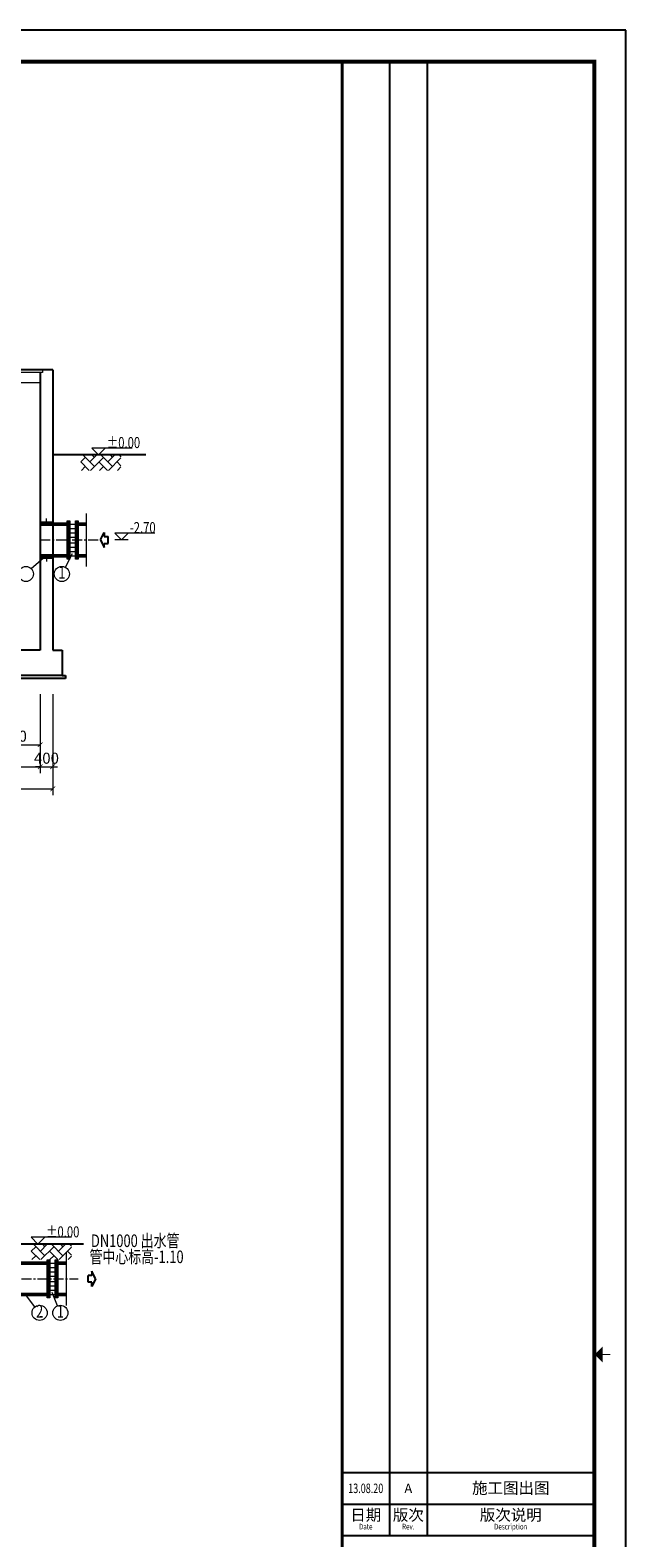
# Model space of a CAD drawing. Units: millimetres. Extents: x 581686 to 939849, y -921753 to 15912.
# Drawn here: x 920955 to 939849, y -548258 to -500386 of the extents above; entities that cross this region are included whole.
import ezdxf
from ezdxf.enums import TextEntityAlignment as Align

# ---------------------------------------------------------------- set-up
doc = ezdxf.new("R2010")
doc.units = ezdxf.units.MM
doc.linetypes.add('CENTER', pattern=[50.8, 31.75, -6.35, 6.35, -6.35])
for name, color, linetype, lineweight in [('中心线', 1, 'CENTER', 15), ('土建', 4, 'Continuous', 25), ('填充', 8, 'Continuous', 15), ('文字', 31, 'Continuous', 18), ('标注', 3, 'Continuous', 15), ('污水管', 4, 'Continuous', 50), ('细线', 5, 'Continuous', 15), ('编号', 140, 'Continuous', 15)]:
    doc.layers.add(name, color=color, linetype=linetype, lineweight=lineweight)
doc.layers.add('图框', color=7, linetype='Continuous')
doc.styles.add('TKZ1_tjhts.shx', font='tjromant.shx', dxfattribs={"bigfont": 'tjhts.shx'})
doc.styles.add('TKZ2_tjkts.shx', font='tjromant.shx', dxfattribs={"bigfont": 'tjkts.shx'})
doc.styles.add('标注', font='tjromans.shx', dxfattribs={"width": 0.75, "bigfont": 'tjhztxt.shx'})
doc.styles.add('标注文字', font='pdatxt.shx', dxfattribs={"width": 0.6, "bigfont": 'tjhztxt.shx'})
doc.dimstyles.new('标注', dxfattribs={"dimtxt": 350, "dimasz": 150, "dimexe": 200, "dimexo": 500, "dimgap": 50, "dimtad": 1, "dimdec": 0, "dimdsep": 46, "dimtxsty": '标注文字', "dimblk": 'ARCHTICK', "dimcen": 0, "dimclrd": 256, "dimclre": 256, "dimclrt": 256, "dimadec": 0, "dimazin": 0, "dimtfac": 1, "dimtdec": 0, "dimtix": 1, "dimtmove": 1, "dimatfit": 3, "dimldrblk": 'ARCHTICK', "dimfxl": 1, "dimlwd": -1, "dimlwe": -1, "dimarcsym": 0})

# ---------------------------------------------------------------- blocks, each defined once
blk = doc.blocks.new('标高')
at = {"layer": '标注'}
for p, q in [((-354, 73), (71, 73)), ((-71, 73), (0, 0)), ((-71, 0), (71, 0)), ((71, 73), (0, 0))]:
    blk.add_line(p, q, dxfattribs=at)
at = {"layer": '标注', "style": '标注', "width": 0.75, "flags": 4}
blk.add_attdef('标高', (-343, 114), '', height=100, dxfattribs=at)
blk = doc.blocks.new('_ARCHTICK')
at = {"color": 0, "linetype": 'ByBlock', "const_width": 0.15}
blk.add_lwpolyline([(-0.5, -0.5), (0.5, 0.5)], dxfattribs=at)
blk = doc.blocks.new('*D499')
at = {"layer": 'Defpoints', "color": 0}
for p in [(830771, -520924), (921671, -520974), (921671, -524474)]:
    blk.add_point(p, dxfattribs=at)
at = {"layer": '标注'}
for p, q in [((830771, -521424), (830771, -524674)), ((921671, -521474), (921671, -524674)), ((830771, -524474), (921671, -524474))]:
    blk.add_line(p, q, dxfattribs=at)
at = {"layer": '标注', "xscale": 150, "yscale": 150, "zscale": 150, "rotation": 180}
blk.add_blockref('_ARCHTICK', (830771, -524474), dxfattribs=at)
at = {"layer": '标注', "xscale": 150, "yscale": 150, "zscale": 150}
blk.add_blockref('_ARCHTICK', (921671, -524474), dxfattribs=at)
at = {"layer": '标注', "insert": (876221, -524249), "char_height": 350, "attachment_point": 5, "style": '标注文字'}
blk.add_mtext('90900', dxfattribs=at)
blk = doc.blocks.new('*D503')
at = {"layer": 'Defpoints', "color": 0}
for p in [(919371, -520974), (921271, -520974), (921271, -523074)]:
    blk.add_point(p, dxfattribs=at)
at = {"layer": '标注'}
for p, q in [((919371, -521474), (919371, -523274)), ((921271, -521474), (921271, -523274)), ((919371, -523074), (921271, -523074))]:
    blk.add_line(p, q, dxfattribs=at)
at = {"layer": '标注', "xscale": 150, "yscale": 150, "zscale": 150, "rotation": 180}
blk.add_blockref('_ARCHTICK', (919371, -523074), dxfattribs=at)
at = {"layer": '标注', "xscale": 150, "yscale": 150, "zscale": 150}
blk.add_blockref('_ARCHTICK', (921271, -523074), dxfattribs=at)
at = {"layer": '标注', "insert": (920321, -522849), "char_height": 350, "attachment_point": 5, "style": '标注文字'}
blk.add_mtext('1900', dxfattribs=at)
blk = doc.blocks.new('*D504')
at = {"layer": 'Defpoints', "color": 0}
for p in [(921271, -520974), (921671, -520974), (921671, -523774)]:
    blk.add_point(p, dxfattribs=at)
at = {"layer": '标注'}
for p, q in [((921271, -521474), (921271, -523974)), ((921671, -521474), (921671, -523974)), ((921271, -523774), (921121, -523774)), ((921271, -523774), (921671, -523774)), ((921671, -523774), (921821, -523774))]:
    blk.add_line(p, q, dxfattribs=at)
at = {"layer": '标注', "xscale": 150, "yscale": 150, "zscale": 150}
blk.add_blockref('_ARCHTICK', (921271, -523774), dxfattribs=at)
at = {"layer": '标注', "xscale": 150, "yscale": 150, "zscale": 150, "rotation": 180}
blk.add_blockref('_ARCHTICK', (921671, -523774), dxfattribs=at)
at = {"layer": '标注', "insert": (921471, -523549), "char_height": 350, "attachment_point": 5, "style": '标注文字'}
blk.add_mtext('400', dxfattribs=at)
blk = doc.blocks.new('箭头2')
at = {"linetype": 'Continuous'}
for p, q in [((110, 0), (-110, 0)), ((-110, -124), (-110, 0)), ((110, -124), (110, 0)), ((-241, -124), (-110, -124)), ((0, -242), (-241, -124)), ((0, -242), (241, -124)), ((241, -124), (110, -124))]:
    blk.add_line(p, q, dxfattribs=at)
blk = doc.blocks.new('*D520')
at = {"layer": 'Defpoints', "color": 0}
for p in [(917371, -520974), (921271, -520974), (921271, -523774)]:
    blk.add_point(p, dxfattribs=at)
at = {"layer": '标注'}
for p, q in [((917371, -521474), (917371, -523974)), ((921271, -521474), (921271, -523974)), ((917371, -523774), (921271, -523774))]:
    blk.add_line(p, q, dxfattribs=at)
at = {"layer": '标注', "xscale": 150, "yscale": 150, "zscale": 150, "rotation": 180}
blk.add_blockref('_ARCHTICK', (917371, -523774), dxfattribs=at)
at = {"layer": '标注', "xscale": 150, "yscale": 150, "zscale": 150}
blk.add_blockref('_ARCHTICK', (921271, -523774), dxfattribs=at)
at = {"layer": '标注', "insert": (919321, -523549), "char_height": 350, "attachment_point": 5, "style": '标注文字'}
blk.add_mtext('3900', dxfattribs=at)
blk = doc.blocks.new('TJAD_TK_A0')
for p, q in [((2087, 389.3), (2087, -78.7)), ((2099, 389.3), (2099, -78.7)), ((2072, -58.7), (2152, -58.7)), ((2072, -68.7), (2152, -68.7))]:
    blk.add_line(p, q)
at = {"const_width": 1}
blk.add_lwpolyline([(2072, 389.3), (2072, -431.7)], dxfattribs=at)
at = {"layer": '图框'}
for p, q in [((2162, 399.3), (973, 399.3)), ((2162, -441.7), (2162, 399.3))]:
    blk.add_line(p, q, dxfattribs=at)
at = {"layer": '图框', "const_width": 1.2}
blk.add_lwpolyline([(2152, -431.7), (2152, 389.3), (998, 389.3), (998, -431.7)], close=True, dxfattribs=at)
at = {"layer": '图框'}
for points, const_width in [([(2154.61, -21.2), (2157.11, -21.2)], 0.3), ([(2072, -78.7), (2152, -78.7)], 0.6)]:
    blk.add_lwpolyline(points, dxfattribs=dict(at, const_width=const_width))
blk.add_solid([(2154.61, -23.7), (2154.61, -18.7), (2152.11, -21.2)], dxfattribs=at)
at = {"style": 'TKZ2_tjkts.shx'}
for s, p in [('日期', (2079.5, -72.16)), ('版次', (2093, -72.16)), ('版次说明', (2125.5, -72.16))]:
    blk.add_text(s, height=3.6, dxfattribs=at).set_placement(p, align=Align.MIDDLE_CENTER)
at = {"style": 'TKZ2_tjkts.shx', "width": 0.8}
for s, p in [('Date', (2079.5, -75.86)), ('Rev.', (2093, -75.86)), ('Description', (2125.5, -75.86))]:
    blk.add_text(s, height=1.8, dxfattribs=at).set_placement(p, align=Align.MIDDLE_CENTER)

msp = doc.modelspace()

# ---------------------------------------------------------------- hatches: boundary and pattern name
at = {"layer": '细线'}
h = msp.add_hatch(dxfattribs=at)
h.set_pattern_fill('AR-HBONE', color=256, scale=2, angle=180, style=0)
h.set_pattern_definition([(225, (894540.84, -455041.8), (-6e-14, -287.3682), [609.6, -203.2]), (315, (894397.16, -455185.5), (-6e-14, -287.3682), [609.6, -203.2])])
h.paths.add_polyline_path([(923835.5, -513874.3), (922559.5, -513874.3), (922559.5, -514364), (923835.5, -514364)])
h = msp.add_hatch(dxfattribs=at)
h.set_pattern_fill('AR-HBONE', color=256, scale=2, angle=180, style=0)
h.set_pattern_definition([(225, (892971.04, -480102.76), (-6e-14, -287.3682), [609.6, -203.2]), (315, (892827.35, -480246.45), (-6e-14, -287.3682), [609.6, -203.2])])
h.paths.add_polyline_path([(922265.7, -538935.2), (920989.6, -538935.2), (920989.6, -539425), (922265.7, -539425)])

# ---------------------------------------------------------------- linework, layer by layer
msp.add_line((924625.8, -513874.3), (921670.7, -513874.3))
at = {"layer": '中心线', "ltscale": 10}
for p, q in [((921270.7, -516574.3), (923121.1, -516574.3)), ((920170.7, -540035.2), (922481.7, -540035.2))]:
    msp.add_line(p, q, dxfattribs=at)
at = {"layer": '土建'}
for p, q in [((921670.7, -511174.3), (916770.7, -511174.3)), ((921270.7, -511254.3), (921270.7, -520074.3)), ((921670.7, -511174.3), (921670.7, -520074.3)), ((921270.7, -520074.3), (919370.7, -520074.3)), ((921670.7, -520074.3), (921970.7, -520074.3)), ((921970.7, -520074.3), (921970.7, -520874.3)), ((922070.7, -520974.3), (866434.7, -520974.3)), ((921970.7, -520874.3), (916770.7, -520874.3)), ((921970.7, -520874.3), (922070.7, -520874.3)), ((922070.7, -520874.3), (922070.7, -520974.3)), ((922647.7, -538935.2), (920520.7, -538935.2))]:
    msp.add_line(p, q, dxfattribs=at)
at = {"layer": '填充'}
for p, q in [((921350.7, -511254.3), (918217.2, -511254.3)), ((921350.7, -511174.3), (921350.7, -511254.3))]:
    msp.add_line(p, q, dxfattribs=at)
at = {"layer": '污水管'}
for p, q in [((921270.7, -516074.3), (922128.7, -516074.3)), ((922472.7, -516074.3), (922732.2, -516074.3)), ((921270.7, -517074.3), (922128.7, -517074.3)), ((922472.7, -517074.3), (922732.2, -517074.3)), ((920170.7, -539535.2), (921489.3, -539535.2)), ((921833.3, -539535.2), (922092.8, -539535.2)), ((920170.7, -540535.2), (921489.3, -540535.2)), ((921833.3, -540535.2), (922092.8, -540535.2))]:
    msp.add_line(p, q, dxfattribs=at)
at = {"layer": '细线'}
for p, q in [((919370.7, -511574.3), (921270.7, -511574.3)), ((921270.7, -515994.3), (921670.7, -515994.3)), ((921470.7, -515994.3), (921470.7, -515894.3)), ((922732.2, -515730.5), (922732.2, -517418)), ((922212.7, -516074.3), (922388.7, -516074.3)), ((922212.7, -516212.5), (922388.7, -516212.5)), ((922212.7, -516350.8), (922388.7, -516350.8)), ((922212.7, -516489.1), (922388.7, -516489.1)), ((922212.7, -516659.5), (922388.7, -516659.5)), ((922212.7, -516797.7), (922388.7, -516797.7)), ((922212.7, -516936), (922388.7, -516936)), ((921270.7, -517154.3), (921670.7, -517154.3)), ((921470.7, -517154.3), (921470.7, -517254.3)), ((922212.7, -517074.3), (922388.7, -517074.3)), ((922092.8, -539191.5), (922092.8, -540878.9)), ((921573.3, -539535.2), (921749.3, -539535.2)), ((921573.3, -539673.5), (921749.3, -539673.5)), ((921573.3, -539811.7), (921749.3, -539811.7)), ((921573.3, -539950), (921749.3, -539950)), ((921573.3, -540120.4), (921749.3, -540120.4)), ((921573.3, -540258.7), (921749.3, -540258.7)), ((921573.3, -540396.9), (921749.3, -540396.9)), ((921573.3, -540535.2), (921749.3, -540535.2))]:
    msp.add_line(p, q, dxfattribs=at)
for points in [[(922128.7, -515966.8), (922170.7, -515966.8), (922170.7, -517181.8), (922128.7, -517181.8)], [(922170.7, -515966.8), (922212.7, -515966.8), (922212.7, -517181.8), (922170.7, -517181.8)], [(922388.7, -515966.8), (922430.7, -515966.8), (922430.7, -517181.8), (922388.7, -517181.8)], [(922430.7, -515966.8), (922472.7, -515966.8), (922472.7, -517181.8), (922430.7, -517181.8)], [(921489.3, -539427.7), (921531.3, -539427.7), (921531.3, -540642.7), (921489.3, -540642.7)], [(921531.3, -539427.7), (921573.3, -539427.7), (921573.3, -540642.7), (921531.3, -540642.7)], [(921749.3, -539427.7), (921791.3, -539427.7), (921791.3, -540642.7), (921749.3, -540642.7)], [(921791.3, -539427.7), (921833.3, -539427.7), (921833.3, -540642.7), (921791.3, -540642.7)]]:
    msp.add_lwpolyline(points, close=True, dxfattribs=at)
at = {"layer": '编号'}
for p, q in [((922070.5, -517440.7), (922296, -517008.1)), ((920989.2, -517483.8), (921448.6, -517074.3)), ((921823.8, -540891.4), (921656.6, -540469)), ((921107.6, -540924.1), (920809.2, -540535.2))]:
    msp.add_line(p, q, dxfattribs=at)
for centre in [(920819.5, -517653.5), (921959.6, -517653.5), (921253.8, -541114.5), (921912.2, -541114.5)]:
    msp.add_circle(centre, 240, dxfattribs=at)

# ---------------------------------------------------------------- block references
at = {"rotation": 270}
msp.add_blockref('箭头2', (923428.7, -516574.3), dxfattribs=at)
at = {"xscale": -1, "rotation": 90}
msp.add_blockref('箭头2', (922789.3, -540035.2), dxfattribs=at)
at = {"layer": '图框', "xscale": 100, "yscale": 100, "zscale": 100}
msp.add_blockref('TJAD_TK_A0', (723649, -540316), dxfattribs=at)
at = {"layer": '标注'}
ref = msp.add_blockref('标高', (923122.8, -513874.3), dxfattribs=dict(at, xscale=-3, yscale=3, zscale=3))
ref.add_attrib('标高', '%%p0.00', (923389.4, -513656.6), dxfattribs={"height": 350, "rotation": 360, "style": '标注文字', "width": 0.75})
ref = msp.add_blockref('标高', (923848.3, -516574.3), dxfattribs=dict(at, xscale=-3, yscale=3, zscale=3))
ref.add_attrib('标高', '-2.70', (924115, -516356.6), dxfattribs={"height": 350, "rotation": 360, "style": '标注文字', "width": 0.75})
ref = msp.add_blockref('标高', (921202.6, -538935.2), dxfattribs=dict(at, xscale=-3, yscale=3, zscale=3))
ref.add_attrib('标高', '%%p0.00', (921462.6, -538717.5), dxfattribs={"height": 350, "style": '标注文字', "width": 0.75})

# ---------------------------------------------------------------- texts
at = {"layer": '图框', "style": 'TKZ1_tjhts.shx', "width": 0.7}
msp.add_text('13.08.20', height=300, dxfattribs=at).set_placement((931599, -546686.2), align=Align.MIDDLE_CENTER)
at = {"layer": '图框', "style": 'TKZ1_tjhts.shx'}
for s, height, p in [('A', 300, (932949, -546686.2)), ('施工图出图', 360, (936199, -546675.7))]:
    msp.add_text(s, height=height, dxfattribs=at).set_placement(p, align=Align.MIDDLE_CENTER)
at = {"layer": '文字', "style": '标注文字', "width": 0.75}
msp.add_text('DN1000 出水管', height=400, rotation=360, dxfattribs=at).set_placement((922882.7, -539025.1))
msp.add_text('管中心标高-1.10', height=400, dxfattribs=at).set_placement((922838.4, -539535.2))
at = {"layer": '编号', "style": '标注文字', "width": 0.75}
for s, p in [('1', (921959.6, -517653.5)), ('2', (921253.8, -541114.5)), ('1', (921912.2, -541114.5))]:
    msp.add_text(s, height=400, dxfattribs=at).set_placement(p, align=Align.MIDDLE)

# ---------------------------------------------------------------- dimensions: what is measured, and where the dimension line sits
at = {"layer": '标注'}
for base, p1, p2, picture, middle in [((921670.7, -524474.3), (830770.7, -520924.3), (921670.7, -520974.3), '*D499', (876220.7, -524249.3)), ((921270.7, -523774.3), (917370.7, -520974.3), (921270.7, -520974.3), '*D520', (919320.7, -523549.3)), ((921270.7, -523074.3), (919370.7, -520974.3), (921270.7, -520974.3), '*D503', (920320.7, -522849.3)), ((921670.7, -523774.3), (921270.7, -520974.3), (921670.7, -520974.3), '*D504', (921470.7, -523549.3))]:
    dim = msp.add_linear_dim(base=base, p1=p1, p2=p2, dimstyle='标注', dxfattribs=at)
    dim.commit()
    dim.dimension.update_dxf_attribs({"geometry": picture, "text_midpoint": middle})

doc.saveas('drawing.dxf')
